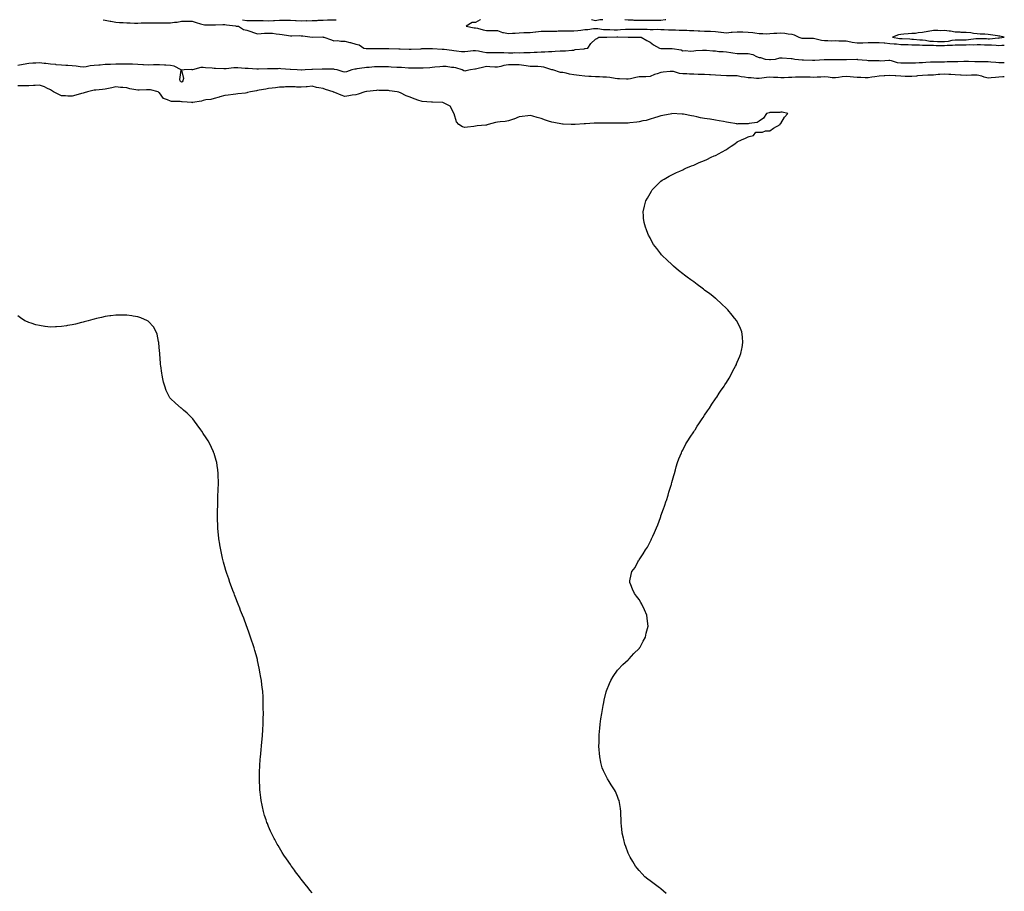
# Model space of a CAD drawing. Units: inches. Extents: x 915683 to 918323, y 7229258 to 7231898.
# Drawn here: x 917420 to 918323, y 7231099 to 7231898 of the extents above; entities that cross this region are included whole.
import ezdxf

# ---------------------------------------------------------------- set-up
doc = ezdxf.new("R2010")
doc.units = ezdxf.units.IN
doc.header["$MEASUREMENT"] = 0
doc.layers.add('Contour_91567229', color=7, linetype='Continuous', true_color=0x1334c8)

msp = doc.modelspace()

# ---------------------------------------------------------------- linework, layer by layer
at = {"layer": 'Contour_91567229'}
for points in [[(917496.27, 7231898, 3276), (917498.05, 7231897.68, 3276), (917502.79, 7231896.66, 3276), (917503.39, 7231896.59, 3276), (917508.05, 7231895.73, 3276), (917511.46, 7231895.33, 3276), (917514.55, 7231895.42, 3276), (917518.05, 7231895.1, 3276), (917521.25, 7231895.12, 3276), (917525.03, 7231894.94, 3276), (917528.05, 7231894.96, 3276), (917531.2, 7231895.07, 3276), (917534.88, 7231895.09, 3276), (917538.05, 7231895.22, 3276), (917541.34, 7231895.21, 3276), (917544.85, 7231895.12, 3276), (917548.05, 7231895.11, 3276), (917551.26, 7231895.13, 3276), (917554.93, 7231895.04, 3276), (917558.05, 7231895.06, 3276), (917561.84, 7231895.71, 3276), (917564.27, 7231895.71, 3276), (917568.05, 7231896.69, 3276), (917572.74, 7231896.61, 3276), (917573.36, 7231896.61, 3276), (917578.05, 7231896.53, 3276), (917581.58, 7231895.46, 3276), (917585.74, 7231894.23, 3276), (917588.05, 7231893.53, 3276), (917589.43, 7231893.3, 3276), (917596.55, 7231893.42, 3276), (917598.05, 7231893.24, 3276), (917599.32, 7231893.19, 3276), (917606.23, 7231893.74, 3276), (917608.05, 7231893.69, 3276), (917609.38, 7231893.25, 3276), (917617.71, 7231892.26, 3276), (917618.26, 7231892.13, 3276), (917620.54, 7231891.92, 3276), (917625.21, 7231889.09, 3276), (917628.05, 7231888.37, 3276), (917632.87, 7231886.74, 3276), (917633.37, 7231886.6, 3276), (917638.05, 7231885.13, 3276), (917641.39, 7231885.27, 3276), (917644.31, 7231885.65, 3276), (917648.05, 7231885.78, 3276), (917651.69, 7231885.56, 3276), (917655, 7231884.97, 3276), (917658.05, 7231884.73, 3276), (917660.62, 7231884.49, 3276), (917666.49, 7231883.48, 3276), (917668.05, 7231883.31, 3276), (917669.28, 7231883.15, 3276), (917676.58, 7231883.38, 3276), (917678.05, 7231883.24, 3276), (917679.44, 7231883.32, 3276), (917687.94, 7231882.03, 3276), (917688.05, 7231882.04, 3276), (917688.17, 7231882.04, 3276), (917697.82, 7231882.15, 3276), (917698.05, 7231882.14, 3276), (917698.24, 7231882.12, 3276), (917698.83, 7231881.92, 3276), (917705.65, 7231879.52, 3276), (917708.05, 7231878.76, 3276), (917711.19, 7231878.79, 3276), (917714.44, 7231878.31, 3276), (917718.05, 7231878.34, 3276), (917722.76, 7231877.21, 3276), (917723.28, 7231877.14, 3276), (917728.05, 7231875.61, 3276), (917731.19, 7231875.06, 3276), (917735.47, 7231871.92, 3276), (917737.72, 7231871.59, 3276), (917738.05, 7231871.57, 3276), (917738.41, 7231871.57, 3276), (917747.59, 7231871.46, 3276), (917748.05, 7231871.45, 3276), (917748.51, 7231871.46, 3276), (917757.76, 7231871.63, 3276), (917758.05, 7231871.64, 3276), (917758.33, 7231871.64, 3276), (917767.43, 7231871.3, 3276), (917768.05, 7231871.32, 3276), (917768.67, 7231871.3, 3276), (917777.09, 7231870.96, 3276), (917778.05, 7231870.93, 3276), (917779.01, 7231870.96, 3276), (917787.55, 7231871.42, 3276), (917788.05, 7231871.43, 3276), (917788.53, 7231871.44, 3276), (917797.76, 7231871.63, 3276), (917798.05, 7231871.63, 3276), (917798.38, 7231871.59, 3276), (917807.2, 7231871.07, 3276), (917808.05, 7231870.95, 3276), (917809.14, 7231870.83, 3276), (917816.08, 7231869.95, 3276), (917818.05, 7231869.71, 3276), (917820.41, 7231869.56, 3276), (917825.11, 7231868.98, 3276), (917828.05, 7231868.81, 3276), (917830.97, 7231869, 3276), (917835.86, 7231869.73, 3276), (917838.05, 7231869.9, 3276), (917840.54, 7231869.43, 3276), (917844.74, 7231868.62, 3276), (917848.05, 7231868, 3276), (917852.04, 7231867.93, 3276), (917854.04, 7231867.91, 3276), (917858.05, 7231867.83, 3276), (917862.2, 7231867.77, 3276), (917863.95, 7231867.82, 3276), (917868.05, 7231867.76, 3276), (917872.27, 7231867.7, 3276), (917873.9, 7231867.77, 3276), (917878.05, 7231867.71, 3276), (917882.2, 7231867.78, 3276), (917883.96, 7231867.83, 3276), (917888.05, 7231867.9, 3276), (917891.85, 7231868.11, 3276), (917894.33, 7231868.2, 3276), (917898.05, 7231868.4, 3276), (917901.41, 7231868.56, 3276), (917904.94, 7231868.8, 3276), (917908.05, 7231868.96, 3276), (917910.96, 7231869.01, 3276), (917915.49, 7231869.36, 3276), (917918.05, 7231869.42, 3276), (917920.55, 7231869.42, 3276), (917926.34, 7231870.21, 3276), (917928.05, 7231870.21, 3276), (917929.39, 7231870.58, 3276), (917937.44, 7231871.31, 3276), (917938.05, 7231871.44, 3276), (917938.48, 7231871.48, 3276), (917940.92, 7231871.92, 3276), (917943.74, 7231876.24, 3276), (917948.05, 7231880.12, 3276), (917949.22, 7231880.76, 3276), (917951.19, 7231881.92, 3276), (917957.84, 7231882.13, 3276), (917958.05, 7231882.12, 3276), (917958.25, 7231882.12, 3276), (917967.64, 7231882.33, 3276), (917968.05, 7231882.33, 3276), (917968.47, 7231882.34, 3276), (917977.87, 7231882.1, 3276), (917978.05, 7231882.11, 3276), (917978.23, 7231882.11, 3276), (917987.94, 7231882.03, 3276), (917988.05, 7231882.03, 3276), (917988.15, 7231882.02, 3276), (917989.82, 7231881.92, 3276), (917994.99, 7231878.85, 3276), (917998.05, 7231877.55, 3276), (918001.21, 7231875.07, 3276), (918006.68, 7231871.92, 3276), (918007.79, 7231871.67, 3276), (918008.05, 7231871.63, 3276), (918008.37, 7231871.6, 3276), (918017.84, 7231871.71, 3276), (918018.05, 7231871.69, 3276), (918018.41, 7231871.57, 3276), (918026.44, 7231870.32, 3276), (918028.05, 7231869.31, 3276), (918030.24, 7231869.72, 3276), (918035.4, 7231869.27, 3276), (918038.05, 7231869.59, 3276), (918040.13, 7231869.83, 3276), (918046.15, 7231870.02, 3276), (918048.05, 7231870.21, 3276), (918049.86, 7231870.11, 3276), (918055.56, 7231869.43, 3276), (918058.05, 7231869.31, 3276), (918061.02, 7231868.95, 3276), (918065.01, 7231868.88, 3276), (918068.05, 7231868.42, 3276), (918072.16, 7231867.81, 3276), (918073.82, 7231867.68, 3276), (918078.05, 7231866.92, 3276), (918082.94, 7231867.04, 3276), (918083.14, 7231867.01, 3276), (918088.05, 7231867.1, 3276), (918092.21, 7231866.09, 3276), (918095.71, 7231864.26, 3276), (918098.05, 7231863.37, 3276), (918099.32, 7231863.2, 3276), (918103.67, 7231861.92, 3276), (918107.56, 7231861.43, 3276), (918108.05, 7231861.42, 3276), (918108.52, 7231861.45, 3276), (918113.03, 7231861.92, 3276), (918117.03, 7231862.94, 3276), (918118.05, 7231863.03, 3276), (918119.09, 7231862.96, 3276), (918127.48, 7231862.49, 3276), (918128.05, 7231862.45, 3276), (918128.51, 7231862.38, 3276), (918130.9, 7231861.92, 3276), (918137.46, 7231861.33, 3276), (918138.05, 7231861.3, 3276), (918138.69, 7231861.28, 3276), (918146.98, 7231860.86, 3276), (918148.05, 7231860.82, 3276), (918149.1, 7231860.87, 3276), (918157.63, 7231861.5, 3276), (918158.05, 7231861.52, 3276), (918158.46, 7231861.51, 3276), (918167.53, 7231861.4, 3276), (918168.05, 7231861.39, 3276), (918168.55, 7231861.42, 3276), (918177.71, 7231861.59, 3276), (918178.05, 7231861.6, 3276), (918178.35, 7231861.63, 3276), (918187.78, 7231861.66, 3276), (918188.05, 7231861.67, 3276), (918188.33, 7231861.64, 3276), (918196.98, 7231860.85, 3276), (918198.05, 7231860.73, 3276), (918199.42, 7231860.55, 3276), (918206.81, 7231860.69, 3276), (918208.05, 7231860.46, 3276), (918209.63, 7231860.35, 3276), (918217.09, 7231860.96, 3276), (918218.05, 7231860.88, 3276), (918219.31, 7231860.66, 3276), (918224.84, 7231858.71, 3276), (918228.05, 7231858.36, 3276), (918231.53, 7231858.44, 3276), (918234.5, 7231858.37, 3276), (918238.05, 7231858.45, 3276), (918241.43, 7231858.53, 3276), (918244.83, 7231858.7, 3276), (918248.05, 7231858.79, 3276), (918251.02, 7231858.95, 3276), (918255.44, 7231859.31, 3276), (918258.05, 7231859.46, 3276), (918260.52, 7231859.46, 3276), (918265.52, 7231859.39, 3276), (918268.05, 7231859.38, 3276), (918270.44, 7231859.53, 3276), (918275.71, 7231859.58, 3276), (918278.05, 7231859.71, 3276), (918280.24, 7231859.72, 3276), (918286.01, 7231859.89, 3276), (918288.05, 7231859.9, 3276), (918290.07, 7231859.9, 3276), (918295.88, 7231859.75, 3276), (918300.21, 7231859.75, 3276), (918305.67, 7231859.54, 3276), (918308.05, 7231859.54, 3276), (918310.72, 7231859.24, 3276), (918315.29, 7231859.16, 3276), (918318.05, 7231858.79, 3276), (918321.23, 7231858.75, 3276), (918323, 7231858.78, 3276)], [(917624.02, 7231898, 3277), (917624.11, 7231897.97, 3277), (917628.05, 7231897.31, 3277), (917632.73, 7231897.24, 3277), (917633.4, 7231897.27, 3277), (917638.05, 7231897.2, 3277), (917642.83, 7231897.14, 3277), (917643.26, 7231897.13, 3277), (917648.05, 7231897.08, 3277), (917652.65, 7231897.32, 3277), (917653.54, 7231897.41, 3277), (917658.05, 7231897.67, 3277), (917662.39, 7231897.58, 3277), (917663.67, 7231897.54, 3277), (917668.05, 7231897.45, 3277), (917672.72, 7231897.24, 3277), (917673.36, 7231897.23, 3277), (917678.05, 7231897.02, 3277), (917682.86, 7231897.12, 3277), (917683.23, 7231897.11, 3277), (917688.05, 7231897.18, 3277), (917692.58, 7231897.39, 3277), (917693.62, 7231897.49, 3277), (917698.05, 7231897.71, 3277), (917702.18, 7231897.79, 3277), (917704.03, 7231897.9, 3277), (917708.05, 7231897.98, 3277), (917710.13, 7231898, 3277)], [(917842.53, 7231898, 3277), (917842.1, 7231897.87, 3277), (917838.05, 7231895.53, 3277), (917834.69, 7231895.28, 3277), (917829.45, 7231891.92, 3277), (917836.69, 7231890.56, 3277), (917838.05, 7231890.46, 3277), (917839.87, 7231890.1, 3277), (917844.83, 7231888.7, 3277), (917848.05, 7231888.18, 3277), (917851.85, 7231888.12, 3277), (917854.25, 7231888.12, 3277), (917858.05, 7231888.06, 3277), (917862.52, 7231886.39, 3277), (917863.66, 7231886.31, 3277), (917868.05, 7231885.26, 3277), (917871.69, 7231885.56, 3277), (917874.18, 7231885.8, 3277), (917878.05, 7231886.1, 3277), (917882.35, 7231886.22, 3277), (917883.75, 7231886.23, 3277), (917888.05, 7231886.34, 3277), (917892.96, 7231886.83, 3277), (917893.13, 7231886.84, 3277), (917898.05, 7231887.4, 3277), (917902.55, 7231887.42, 3277), (917903.51, 7231887.38, 3277), (917908.05, 7231887.4, 3277), (917912.39, 7231887.57, 3277), (917913.77, 7231887.64, 3277), (917918.05, 7231887.82, 3277), (917922.19, 7231887.78, 3277), (917924.02, 7231887.89, 3277), (917928.05, 7231887.84, 3277), (917931.75, 7231888.23, 3277), (917934.66, 7231888.53, 3277), (917938.05, 7231888.88, 3277), (917940.84, 7231889.13, 3277), (917946.02, 7231889.89, 3277), (917948.05, 7231890.08, 3277), (917950.03, 7231889.94, 3277), (917955.21, 7231889.08, 3277), (917958.05, 7231888.9, 3277), (917961.06, 7231888.9, 3277), (917964.96, 7231888.83, 3277), (917968.05, 7231888.83, 3277), (917971.04, 7231888.92, 3277), (917975.45, 7231889.32, 3277), (917978.05, 7231889.41, 3277), (917980.58, 7231889.39, 3277), (917985.5, 7231889.37, 3277), (917988.05, 7231889.35, 3277), (917990.72, 7231889.25, 3277), (917995.31, 7231889.18, 3277), (917998.05, 7231889.07, 3277), (918000.99, 7231888.97, 3277), (918005.31, 7231889.18, 3277), (918008.05, 7231889.08, 3277), (918010.95, 7231889.02, 3277), (918014.96, 7231888.83, 3277), (918018.05, 7231888.78, 3277), (918021.31, 7231888.66, 3277), (918024.66, 7231888.53, 3277), (918028.05, 7231888.41, 3277), (918031.69, 7231888.28, 3277), (918034.23, 7231888.1, 3277), (918038.05, 7231887.97, 3277), (918042.16, 7231887.81, 3277), (918043.84, 7231887.71, 3277), (918048.05, 7231887.55, 3277), (918052.62, 7231887.36, 3277), (918053.47, 7231887.34, 3277), (918058.05, 7231887.13, 3277), (918062.84, 7231886.71, 3277), (918063.38, 7231886.59, 3277), (918068.05, 7231886.07, 3277), (918072.56, 7231886.43, 3277), (918073.49, 7231886.48, 3277), (918078.05, 7231886.87, 3277), (918082.91, 7231886.78, 3277), (918083.18, 7231886.79, 3277), (918088.05, 7231886.71, 3277), (918092.4, 7231886.27, 3277), (918094.14, 7231885.84, 3277), (918098.05, 7231885.3, 3277), (918101.58, 7231885.45, 3277), (918104.89, 7231885.08, 3277), (918108.05, 7231885.26, 3277), (918111.72, 7231885.58, 3277), (918114.42, 7231885.54, 3277), (918118.05, 7231885.95, 3277), (918121.65, 7231885.52, 3277), (918124.8, 7231885.17, 3277), (918128.05, 7231884.79, 3277), (918130.34, 7231884.21, 3277), (918134.52, 7231881.92, 3277), (918137.26, 7231881.13, 3277), (918138.05, 7231881.01, 3277), (918138.95, 7231881.01, 3277), (918147.05, 7231880.92, 3277), (918148.05, 7231880.92, 3277), (918149.23, 7231880.74, 3277), (918155.38, 7231879.24, 3277), (918158.05, 7231878.91, 3277), (918161.03, 7231878.93, 3277), (918164.89, 7231878.76, 3277), (918168.05, 7231878.78, 3277), (918171.2, 7231878.77, 3277), (918174.71, 7231878.58, 3277), (918178.05, 7231878.56, 3277), (918182.13, 7231877.84, 3277), (918183.56, 7231877.43, 3277), (918188.05, 7231876.81, 3277), (918193.02, 7231876.89, 3277), (918193.08, 7231876.89, 3277), (918198.05, 7231876.97, 3277), (918202.9, 7231877.07, 3277), (918203.22, 7231877.09, 3277), (918208.05, 7231877.18, 3277), (918212.78, 7231876.66, 3277), (918213.32, 7231876.66, 3277), (918218.05, 7231876.22, 3277), (918221.92, 7231875.79, 3277), (918224.25, 7231875.72, 3277), (918228.05, 7231875.37, 3277), (918231.37, 7231875.24, 3277), (918234.82, 7231875.15, 3277), (918238.05, 7231875.04, 3277), (918241, 7231874.87, 3277), (918245.08, 7231874.89, 3277), (918248.05, 7231874.74, 3277), (918250.65, 7231874.52, 3277), (918255.28, 7231874.68, 3277), (918258.05, 7231874.5, 3277), (918260.55, 7231874.43, 3277), (918265.59, 7231874.37, 3277), (918268.05, 7231874.3, 3277), (918270.71, 7231874.59, 3277), (918275.38, 7231874.59, 3277), (918278.05, 7231874.94, 3277), (918281.12, 7231874.99, 3277), (918284.96, 7231875.01, 3277), (918288.05, 7231875.05, 3277), (918291.32, 7231875.19, 3277), (918294.93, 7231875.05, 3277), (918298.05, 7231875.19, 3277), (918301.28, 7231875.14, 3277), (918304.9, 7231875.07, 3277), (918308.05, 7231875.03, 3277), (918311.12, 7231874.99, 3277), (918315.45, 7231874.52, 3277), (918318.05, 7231874.48, 3277), (918320.83, 7231874.7, 3277), (918323, 7231874.75, 3277)], [(917954.6, 7231898, 3277), (917954.04, 7231897.91, 3277), (917952.06, 7231897.92, 3277), (917948.05, 7231896.9, 3277), (917944.31, 7231898, 3277)], [(918012.41, 7231898, 3277), (918012.04, 7231897.93, 3277), (918008.05, 7231897.36, 3277), (918003.53, 7231897.4, 3277), (918002.63, 7231897.33, 3277), (917998.05, 7231897.37, 3277), (917993.46, 7231897.34, 3277), (917992.62, 7231897.35, 3277), (917988.05, 7231897.31, 3277), (917983.53, 7231897.41, 3277), (917982.51, 7231897.46, 3277), (917978.05, 7231897.56, 3277), (917974.89, 7231898, 3277)], [(918323, 7231881.96, 3278), (918319.04, 7231882.91, 3278), (918318.05, 7231883.05, 3278), (918316.74, 7231883.24, 3278), (918310.27, 7231884.15, 3278), (918308.05, 7231884.44, 3278), (918305.27, 7231884.69, 3278), (918300.76, 7231884.63, 3278), (918298.05, 7231884.96, 3278), (918294.65, 7231885.32, 3278), (918292.15, 7231886.01, 3278), (918288.05, 7231886.31, 3278), (918283.55, 7231886.41, 3278), (918282.6, 7231886.47, 3278), (918278.05, 7231886.57, 3278), (918273.61, 7231887.48, 3278), (918272.56, 7231887.41, 3278), (918268.05, 7231888, 3278), (918264.07, 7231887.94, 3278), (918261.95, 7231888.01, 3278), (918258.05, 7231887.95, 3278), (918253.29, 7231887.16, 3278), (918252.84, 7231887.13, 3278), (918248.05, 7231886.12, 3278), (918244, 7231885.97, 3278), (918241.63, 7231885.49, 3278), (918238.05, 7231885.32, 3278), (918234.91, 7231885.06, 3278), (918230.79, 7231884.65, 3278), (918228.05, 7231884.43, 3278), (918225.92, 7231884.05, 3278), (918220.57, 7231881.92, 3278), (918226.94, 7231880.82, 3278), (918228.05, 7231880.71, 3278), (918229.31, 7231880.66, 3278), (918236.45, 7231880.32, 3278), (918238.05, 7231880.26, 3278), (918239.8, 7231880.17, 3278), (918245.65, 7231879.53, 3278), (918248.05, 7231879.41, 3278), (918250.8, 7231879.18, 3278), (918254.59, 7231878.46, 3278), (918258.05, 7231878.23, 3278), (918261.85, 7231878.11, 3278), (918264.14, 7231878.01, 3278), (918268.05, 7231877.9, 3278), (918271.69, 7231878.28, 3278), (918275.22, 7231879.09, 3278), (918278.05, 7231879.46, 3278), (918280.47, 7231879.5, 3278), (918285.78, 7231879.65, 3278), (918288.05, 7231879.69, 3278), (918290.19, 7231879.77, 3278), (918296.75, 7231880.61, 3278), (918298.05, 7231880.68, 3278), (918299.31, 7231880.66, 3278), (918306.74, 7231880.61, 3278), (918308.05, 7231880.59, 3278), (918309.39, 7231880.58, 3278), (918317.35, 7231881.22, 3278), (918318.05, 7231881.21, 3278)], [(918318.05, 7231881.21, 3278), (918318.71, 7231881.26, 3278), (918323, 7231881.9, 3278)], [(918323, 7231845.65, 3276), (918321.69, 7231845.56, 3276), (918318.05, 7231845.35, 3276), (918315.07, 7231844.91, 3276), (918310.8, 7231844.67, 3276), (918308.05, 7231844.32, 3276), (918304.67, 7231845.3, 3276), (918302.4, 7231846.28, 3276), (918298.05, 7231847.11, 3276), (918293.11, 7231846.99, 3276), (918292.98, 7231846.99, 3276), (918288.05, 7231846.86, 3276), (918283.35, 7231847.22, 3276), (918282.76, 7231847.21, 3276), (918278.05, 7231847.52, 3276), (918273.83, 7231847.7, 3276), (918272.17, 7231847.8, 3276), (918268.05, 7231847.98, 3276), (918263.78, 7231847.65, 3276), (918262.32, 7231847.65, 3276), (918258.05, 7231847.26, 3276), (918253.19, 7231847.07, 3276), (918252.9, 7231847.07, 3276), (918248.05, 7231846.85, 3276), (918243.51, 7231846.46, 3276), (918242.38, 7231846.25, 3276), (918238.05, 7231845.8, 3276), (918233.98, 7231845.99, 3276), (918232.19, 7231846.06, 3276), (918228.05, 7231846.27, 3276), (918223.37, 7231846.6, 3276), (918222.78, 7231846.65, 3276), (918218.05, 7231846.98, 3276), (918213.34, 7231846.63, 3276), (918212.77, 7231846.64, 3276), (918208.05, 7231846.34, 3276), (918204.35, 7231845.61, 3276), (918201.38, 7231845.25, 3276), (918198.05, 7231844.67, 3276), (918195.28, 7231844.69, 3276), (918191.25, 7231845.12, 3276), (918188.05, 7231845.14, 3276), (918184.58, 7231845.4, 3276), (918181.68, 7231845.55, 3276), (918178.05, 7231845.83, 3276), (918174.39, 7231845.58, 3276), (918170.98, 7231844.85, 3276), (918168.05, 7231844.6, 3276), (918165.19, 7231844.78, 3276), (918161.43, 7231845.3, 3276), (918158.05, 7231845.49, 3276), (918154.56, 7231845.42, 3276), (918151.32, 7231845.18, 3276), (918148.05, 7231845.1, 3276), (918144.8, 7231845.17, 3276), (918141.48, 7231845.35, 3276), (918138.05, 7231845.43, 3276), (918134.65, 7231845.32, 3276), (918131.3, 7231845.17, 3276), (918128.05, 7231845.07, 3276), (918124.98, 7231844.99, 3276), (918120.95, 7231844.82, 3276), (918118.05, 7231844.74, 3276), (918115.12, 7231844.85, 3276), (918111.21, 7231845.08, 3276), (918108.05, 7231845.2, 3276), (918104.91, 7231845.06, 3276), (918100.45, 7231844.32, 3276), (918098.05, 7231844.19, 3276), (918095.76, 7231844.21, 3276), (918090.71, 7231844.58, 3276), (918088.05, 7231844.61, 3276), (918084.72, 7231845.24, 3276), (918081.75, 7231845.62, 3276), (918078.05, 7231846.46, 3276), (918073.47, 7231846.5, 3276), (918072.6, 7231846.47, 3276), (918068.05, 7231846.51, 3276), (918063.08, 7231846.89, 3276), (918063.03, 7231846.9, 3276), (918058.05, 7231847.22, 3276), (918053.53, 7231847.4, 3276), (918052.52, 7231847.45, 3276), (918048.05, 7231847.61, 3276), (918043.93, 7231847.81, 3276), (918042.12, 7231847.85, 3276), (918038.05, 7231848.03, 3276), (918034.32, 7231848.2, 3276), (918031.71, 7231848.26, 3276), (918028.05, 7231848.41, 3276), (918024.9, 7231848.77, 3276), (918019.62, 7231850.35, 3276), (918018.05, 7231850.6, 3276), (918016.61, 7231850.48, 3276), (918010.15, 7231849.82, 3276), (918008.05, 7231849.65, 3276), (918004.52, 7231848.39, 3276), (918002.24, 7231847.73, 3276), (917998.05, 7231845.91, 3276), (917994.28, 7231845.69, 3276), (917991.86, 7231845.73, 3276), (917988.05, 7231845.53, 3276), (917984.83, 7231845.14, 3276), (917980, 7231843.87, 3276), (917978.05, 7231843.57, 3276), (917976.42, 7231843.54, 3276), (917969.95, 7231843.82, 3276), (917968.05, 7231843.8, 3276), (917965.93, 7231844.05, 3276), (917961.13, 7231845.01, 3276), (917958.05, 7231845.28, 3276), (917954.57, 7231845.41, 3276), (917951.71, 7231845.58, 3276), (917948.05, 7231845.7, 3276), (917943.94, 7231846.03, 3276), (917941.99, 7231845.86, 3276), (917938.05, 7231846.32, 3276), (917933.08, 7231846.89, 3276), (917933.03, 7231846.89, 3276), (917928.05, 7231847.52, 3276), (917924.28, 7231848.15, 3276), (917921.03, 7231848.94, 3276), (917918.05, 7231849.51, 3276), (917915.77, 7231849.64, 3276), (917908.98, 7231851.92, 3276), (917908.22, 7231852.1, 3276), (917908.05, 7231852.11, 3276), (917907.82, 7231852.15, 3276), (917900.55, 7231854.42, 3276), (917898.05, 7231854.79, 3276), (917895.03, 7231854.95, 3276), (917891.16, 7231855.03, 3276), (917888.05, 7231855.19, 3276), (917884.32, 7231855.65, 3276), (917882.23, 7231856.1, 3276), (917878.05, 7231856.52, 3276), (917873.4, 7231856.57, 3276), (917872.76, 7231856.63, 3276), (917868.05, 7231856.67, 3276), (917864, 7231855.97, 3276), (917861.16, 7231855.03, 3276), (917858.05, 7231854.32, 3276), (917855.55, 7231854.42, 3276), (917851.05, 7231854.92, 3276), (917848.05, 7231855.03, 3276), (917845.51, 7231854.46, 3276), (917839, 7231852.87, 3276), (917838.05, 7231852.65, 3276), (917837.38, 7231852.59, 3276), (917833.19, 7231851.92, 3276), (917829, 7231850.97, 3276), (917828.05, 7231850.9, 3276), (917827.18, 7231851.05, 3276), (917825.79, 7231851.92, 3276), (917819.98, 7231853.84, 3276), (917818.05, 7231854.12, 3276), (917815.76, 7231854.21, 3276), (917811.1, 7231854.97, 3276), (917808.05, 7231855.05, 3276), (917805.24, 7231854.73, 3276), (917800.46, 7231854.32, 3276), (917798.05, 7231854.06, 3276), (917795.97, 7231853.99, 3276), (917789.79, 7231853.66, 3276), (917788.05, 7231853.6, 3276), (917778.05, 7231853.6, 3276), (917776.32, 7231853.65, 3276), (917770.16, 7231854.03, 3276), (917768.05, 7231854.09, 3276), (917765.73, 7231854.24, 3276), (917760.68, 7231854.55, 3276), (917758.05, 7231854.73, 3276), (917755.23, 7231854.74, 3276), (917750.9, 7231854.77, 3276), (917748.05, 7231854.79, 3276), (917745.3, 7231854.66, 3276), (917740.4, 7231854.27, 3276), (917738.05, 7231854.16, 3276), (917735.96, 7231854.01, 3276), (917728.97, 7231852.84, 3276), (917728.05, 7231852.76, 3276), (917727.33, 7231852.63, 3276), (917724.57, 7231851.92, 3276), (917719.71, 7231850.27, 3276), (917718.05, 7231849.83, 3276), (917716.38, 7231850.26, 3276), (917711.09, 7231851.92, 3276), (917708.6, 7231852.47, 3276), (917708.05, 7231852.5, 3276), (917707.47, 7231852.5, 3276), (917698.77, 7231852.63, 3276), (917698.05, 7231852.63, 3276), (917697.39, 7231852.58, 3276), (917688.37, 7231852.24, 3276), (917688.05, 7231852.22, 3276), (917687.75, 7231852.21, 3276), (917681.58, 7231851.92, 3276), (917678.25, 7231851.72, 3276), (917678.05, 7231851.71, 3276), (917677.84, 7231851.71, 3276), (917674.29, 7231851.92, 3276), (917668.33, 7231852.2, 3276), (917668.05, 7231852.21, 3276), (917667.74, 7231852.23, 3276), (917659.18, 7231853.05, 3276), (917658.05, 7231853.12, 3276), (917656.88, 7231853.09, 3276), (917649, 7231852.88, 3276), (917648.05, 7231852.85, 3276), (917647.12, 7231852.85, 3276), (917638.86, 7231852.73, 3276), (917638.05, 7231852.73, 3276), (917637.21, 7231852.75, 3276), (917629.38, 7231853.25, 3276), (917628.05, 7231853.29, 3276), (917626.67, 7231853.3, 3276), (917619.91, 7231853.79, 3276), (917618.05, 7231853.79, 3276), (917616.16, 7231853.8, 3276), (917609.07, 7231852.94, 3276), (917608.05, 7231852.95, 3276), (917606.99, 7231852.98, 3276), (917599.46, 7231853.34, 3276), (917598.05, 7231853.38, 3276), (917596.48, 7231853.49, 3276), (917590.08, 7231853.95, 3276), (917588.05, 7231854.1, 3276), (917585.84, 7231854.14, 3276), (917578.3, 7231852.17, 3276), (917578.05, 7231852.17, 3276), (917577.78, 7231852.19, 3276), (917570.73, 7231851.92, 3276), (917568.27, 7231851.7, 3276), (917570.15, 7231844.02, 3276), (917569.4, 7231841.92, 3276), (917568.86, 7231841.11, 3276), (917568.05, 7231840.78, 3276), (917567.34, 7231841.22, 3276), (917566.94, 7231841.92, 3276), (917566.7, 7231843.27, 3276), (917567.93, 7231851.8, 3276), (917567.88, 7231851.92, 3276), (917561.38, 7231855.26, 3276), (917558.05, 7231855.91, 3276), (917553.71, 7231856.27, 3276), (917552.51, 7231856.37, 3276), (917548.05, 7231856.72, 3276), (917543.43, 7231856.54, 3276), (917542.66, 7231856.53, 3276), (917538.05, 7231856.35, 3276), (917533.34, 7231856.63, 3276), (917532.8, 7231856.67, 3276), (917528.05, 7231856.94, 3276), (917523.2, 7231857.08, 3276), (917522.89, 7231857.08, 3276), (917518.05, 7231857.21, 3276), (917513.27, 7231857.14, 3276), (917512.83, 7231857.14, 3276), (917508.05, 7231857.08, 3276), (917503.12, 7231857, 3276), (917502.97, 7231857, 3276), (917498.05, 7231856.91, 3276), (917493.57, 7231856.4, 3276), (917492.44, 7231856.31, 3276), (917488.05, 7231855.85, 3276), (917484.37, 7231855.59, 3276), (917480.84, 7231854.71, 3276), (917478.05, 7231854.44, 3276), (917475.22, 7231854.75, 3276), (917471.46, 7231855.33, 3276), (917468.05, 7231855.67, 3276), (917463.98, 7231855.98, 3276), (917462.17, 7231856.04, 3276), (917458.05, 7231856.39, 3276), (917453.22, 7231856.75, 3276), (917452.93, 7231856.79, 3276), (917448.05, 7231857.12, 3276), (917443.84, 7231857.71, 3276), (917442.1, 7231857.87, 3276), (917438.05, 7231858.38, 3276), (917434.42, 7231858.29, 3276), (917431.9, 7231858.07, 3276), (917428.05, 7231857.97, 3276), (917423.07, 7231856.9, 3276), (917423.02, 7231856.89, 3276), (917418.05, 7231855.93, 3276)], [(918012.88, 7231096.75, 3277), (918008.05, 7231100.92, 3277), (918007.48, 7231101.35, 3277), (918006.74, 7231101.92, 3277), (918001.79, 7231105.66, 3277), (917998.05, 7231108.38, 3277), (917996, 7231109.88, 3277), (917993.3, 7231111.92, 3277), (917990.79, 7231114.65, 3277), (917988.05, 7231117.83, 3277), (917986.21, 7231120.08, 3277), (917984.81, 7231121.92, 3277), (917982.26, 7231126.13, 3277), (917979.87, 7231130.1, 3277), (917978.76, 7231131.92, 3277), (917978.56, 7231132.44, 3277), (917978.05, 7231133.74, 3277), (917975.8, 7231139.67, 3277), (917974.94, 7231141.92, 3277), (917973.87, 7231146.11, 3277), (917973.52, 7231147.39, 3277), (917972.38, 7231151.92, 3277), (917972.05, 7231155.92, 3277), (917971.93, 7231158.04, 3277), (917971.62, 7231161.92, 3277), (917971.46, 7231165.33, 3277), (917971.33, 7231168.64, 3277), (917971.17, 7231171.92, 3277), (917970.79, 7231174.66, 3277), (917969.88, 7231180.09, 3277), (917969.59, 7231181.92, 3277), (917969.18, 7231183.05, 3277), (917968.05, 7231185.8, 3277), (917966.24, 7231190.11, 3277), (917965.34, 7231191.92, 3277), (917962.5, 7231196.37, 3277), (917960.55, 7231199.42, 3277), (917958.98, 7231201.92, 3277), (917958.65, 7231202.52, 3277), (917958.05, 7231203.62, 3277), (917955.23, 7231209.11, 3277), (917954.07, 7231211.92, 3277), (917952.92, 7231216.79, 3277), (917952.86, 7231217.11, 3277), (917951.9, 7231221.92, 3277), (917951.61, 7231225.48, 3277), (917951.43, 7231228.53, 3277), (917951.17, 7231231.92, 3277), (917951.24, 7231235.1, 3277), (917951.31, 7231238.66, 3277), (917951.34, 7231241.92, 3277), (917951.66, 7231245.53, 3277), (917951.9, 7231248.07, 3277), (917952.19, 7231251.92, 3277), (917952.97, 7231256.84, 3277), (917952.99, 7231256.98, 3277), (917953.72, 7231261.92, 3277), (917954.41, 7231265.55, 3277), (917955.12, 7231268.99, 3277), (917955.66, 7231271.92, 3277), (917956.03, 7231273.94, 3277), (917957.86, 7231281.72, 3277), (917957.9, 7231281.92, 3277), (917957.93, 7231282.04, 3277), (917958.05, 7231282.45, 3277), (917960.78, 7231289.2, 3277), (917962.14, 7231291.92, 3277), (917964.17, 7231295.8, 3277), (917968.05, 7231301.37, 3277), (917968.29, 7231301.68, 3277), (917968.53, 7231301.92, 3277), (917973.13, 7231306.83, 3277), (917978.05, 7231311.14, 3277), (917978.44, 7231311.54, 3277), (917978.86, 7231311.92, 3277), (917983.22, 7231316.75, 3277), (917988.05, 7231321.42, 3277), (917988.26, 7231321.71, 3277), (917988.43, 7231321.92, 3277), (917988.88, 7231322.75, 3277), (917991.71, 7231328.26, 3277), (917993.91, 7231331.92, 3277), (917994.6, 7231335.38, 3277), (917995.76, 7231339.63, 3277), (917996.28, 7231341.92, 3277), (917996.01, 7231343.96, 3277), (917995.47, 7231349.34, 3277), (917995.07, 7231351.92, 3277), (917993.05, 7231356.92, 3277), (917990.5, 7231361.92, 3277), (917989.63, 7231363.5, 3277), (917988.05, 7231366.21, 3277), (917985.63, 7231369.5, 3277), (917983.72, 7231371.92, 3277), (917981.94, 7231375.81, 3277), (917980.32, 7231379.64, 3277), (917979.33, 7231381.92, 3277), (917979.52, 7231383.39, 3277), (917980.83, 7231389.15, 3277), (917981.38, 7231391.92, 3277), (917984.3, 7231395.67, 3277), (917986.9, 7231400.77, 3277), (917987.54, 7231401.92, 3277), (917987.78, 7231402.18, 3277), (917988.05, 7231402.6, 3277), (917991.84, 7231408.12, 3277), (917993.91, 7231411.92, 3277), (917995.59, 7231414.38, 3277), (917998.05, 7231419.17, 3277), (917998.98, 7231420.99, 3277), (917999.39, 7231421.92, 3277), (918000.44, 7231424.31, 3277), (918002.1, 7231427.88, 3277), (918003.85, 7231431.92, 3277), (918005.12, 7231434.86, 3277), (918007.53, 7231441.4, 3277), (918007.73, 7231441.92, 3277), (918007.81, 7231442.15, 3277), (918008.05, 7231442.89, 3277), (918010.38, 7231449.59, 3277), (918011.23, 7231451.92, 3277), (918012.88, 7231456.74, 3277), (918012.97, 7231457.01, 3277), (918014.61, 7231461.92, 3277), (918015.38, 7231464.6, 3277), (918017.41, 7231471.28, 3277), (918017.6, 7231471.92, 3277), (918017.68, 7231472.29, 3277), (918018.05, 7231473.66, 3277), (918019.84, 7231480.12, 3277), (918020.42, 7231481.92, 3277), (918021.33, 7231485.19, 3277), (918022.01, 7231487.96, 3277), (918023.19, 7231491.92, 3277), (918024.52, 7231495.45, 3277), (918026.8, 7231500.67, 3277), (918027.33, 7231501.92, 3277), (918027.57, 7231502.4, 3277), (918028.05, 7231503.35, 3277), (918030.94, 7231509.04, 3277), (918032.6, 7231511.92, 3277), (918034.78, 7231515.19, 3277), (918038.05, 7231520.1, 3277), (918038.78, 7231521.2, 3277), (918039.26, 7231521.92, 3277), (918041.38, 7231525.25, 3277), (918042.68, 7231527.29, 3277), (918045.86, 7231531.92, 3277), (918046.7, 7231533.27, 3277), (918048.05, 7231535.25, 3277), (918050.64, 7231539.33, 3277), (918052.42, 7231541.92, 3277), (918054.65, 7231545.32, 3277), (918058.05, 7231550.29, 3277), (918058.7, 7231551.28, 3277), (918059.14, 7231551.92, 3277), (918061.55, 7231555.42, 3277), (918062.76, 7231557.21, 3277), (918065.96, 7231561.92, 3277), (918066.75, 7231563.22, 3277), (918068.05, 7231565.34, 3277), (918070.55, 7231569.42, 3277), (918072.08, 7231571.92, 3277), (918074.11, 7231575.86, 3277), (918076.38, 7231580.25, 3277), (918077.24, 7231581.92, 3277), (918077.47, 7231582.51, 3277), (918078.05, 7231583.92, 3277), (918080.43, 7231589.54, 3277), (918081.38, 7231591.92, 3277), (918082.21, 7231596.09, 3277), (918082.46, 7231597.51, 3277), (918083.22, 7231601.92, 3277), (918082.89, 7231606.75, 3277), (918082.85, 7231607.12, 3277), (918082.26, 7231611.92, 3277), (918080.97, 7231614.85, 3277), (918078.05, 7231621.15, 3277), (918077.68, 7231621.92, 3277), (918075.55, 7231624.42, 3277), (918073.26, 7231627.13, 3277), (918069.37, 7231631.92, 3277), (918068.68, 7231632.55, 3277), (918068.05, 7231633.13, 3277), (918063.58, 7231637.45, 3277), (918058.78, 7231641.92, 3277), (918058.36, 7231642.23, 3277), (918058.05, 7231642.48, 3277), (918055.55, 7231644.42, 3277), (918052.73, 7231646.6, 3277), (918048.05, 7231650.11, 3277), (918047.02, 7231650.88, 3277), (918045.69, 7231651.92, 3277), (918041.28, 7231655.15, 3277), (918038.05, 7231657.52, 3277), (918035.51, 7231659.38, 3277), (918031.94, 7231661.92, 3277), (918029.74, 7231663.61, 3277), (918028.05, 7231664.97, 3277), (918024.24, 7231668.11, 3277), (918019.63, 7231671.92, 3277), (918018.81, 7231672.68, 3277), (918018.05, 7231673.39, 3277), (918013.64, 7231677.52, 3277), (918009.09, 7231681.92, 3277), (918008.62, 7231682.49, 3277), (918008.05, 7231683.23, 3277), (918004.2, 7231688.07, 3277), (918001.16, 7231691.92, 3277), (918000.05, 7231693.92, 3277), (917998.05, 7231697.92, 3277), (917996.69, 7231700.55, 3277), (917995.87, 7231701.92, 3277), (917994.71, 7231705.25, 3277), (917993.84, 7231707.71, 3277), (917992.53, 7231711.92, 3277), (917992.11, 7231715.98, 3277), (917991.94, 7231718.03, 3277), (917991.67, 7231721.92, 3277), (917993.05, 7231726.92, 3277), (917994.3, 7231731.92, 3277), (917995.6, 7231734.37, 3277), (917998.05, 7231738.59, 3277), (917999.28, 7231740.7, 3277), (918000.05, 7231741.92, 3277), (918003.91, 7231746.06, 3277), (918008.05, 7231749.92, 3277), (918009.14, 7231750.83, 3277), (918010.84, 7231751.92, 3277), (918015.51, 7231754.46, 3277), (918018.05, 7231755.61, 3277), (918022.19, 7231757.78, 3277), (918025.25, 7231759.12, 3277), (918028.05, 7231760.42, 3277), (918029.01, 7231760.96, 3277), (918030.85, 7231761.92, 3277), (918035.93, 7231764.04, 3277), (918038.05, 7231764.73, 3277), (918043.05, 7231766.92, 3277), (918048.05, 7231768.95, 3277), (918050.04, 7231769.93, 3277), (918054.17, 7231771.92, 3277), (918056.91, 7231773.06, 3277), (918058.05, 7231773.52, 3277), (918061.57, 7231775.44, 3277), (918063.51, 7231776.46, 3277), (918068.05, 7231779.07, 3277), (918069.78, 7231780.18, 3277), (918072.53, 7231781.92, 3277), (918075.8, 7231784.17, 3277), (918078.05, 7231785.93, 3277), (918082.04, 7231787.93, 3277), (918085.55, 7231789.42, 3277), (918088.05, 7231790.58, 3277), (918089.01, 7231790.96, 3277), (918092.81, 7231791.92, 3277), (918095.15, 7231794.81, 3277), (918098.05, 7231794.89, 3277), (918101.11, 7231794.98, 3277), (918103.96, 7231796.01, 3277), (918108.05, 7231796.01, 3277), (918111.42, 7231798.55, 3277), (918117.43, 7231801.92, 3277), (918117.51, 7231802.46, 3277), (918118.05, 7231802.83, 3277), (918121.5, 7231808.47, 3277), (918124.5, 7231811.92, 3277), (918119.25, 7231813.11, 3277), (918118.05, 7231813.18, 3277), (918116.96, 7231813, 3277), (918109.09, 7231812.96, 3277), (918108.05, 7231812.84, 3277), (918107.28, 7231812.68, 3277), (918104.7, 7231811.92, 3277), (918102.23, 7231807.73, 3277), (918098.05, 7231805.07, 3277), (918096.18, 7231803.8, 3277), (918088.91, 7231802.78, 3277), (918088.05, 7231802.48, 3277), (918087.58, 7231802.39, 3277), (918078.52, 7231802.39, 3277), (918078.05, 7231802.32, 3277), (918077.58, 7231802.39, 3277), (918069.95, 7231803.82, 3277), (918068.05, 7231804.08, 3277), (918065.43, 7231804.55, 3277), (918061.5, 7231805.37, 3277), (918058.05, 7231805.92, 3277), (918053.31, 7231806.66, 3277), (918052.85, 7231806.72, 3277), (918048.05, 7231807.44, 3277), (918044.25, 7231808.11, 3277), (918040.98, 7231808.98, 3277), (918038.05, 7231809.61, 3277), (918035.98, 7231809.85, 3277), (918028.66, 7231811.31, 3277), (918028.05, 7231811.4, 3277), (918027.52, 7231811.39, 3277), (918018.13, 7231811.84, 3277), (918018.05, 7231811.83, 3277), (918017.95, 7231811.81, 3277), (918009.8, 7231810.17, 3277), (918008.05, 7231809.84, 3277), (918005.07, 7231808.93, 3277), (918002.08, 7231807.9, 3277), (917998.05, 7231806.81, 3277), (917994.32, 7231805.65, 3277), (917991.32, 7231805.19, 3277), (917988.05, 7231804.37, 3277), (917985.94, 7231804.03, 3277), (917979.61, 7231803.48, 3277), (917978.05, 7231803.26, 3277), (917976.73, 7231803.24, 3277), (917969.21, 7231803.08, 3277), (917968.05, 7231803.07, 3277), (917966.8, 7231803.17, 3277), (917959.23, 7231803.09, 3277), (917958.05, 7231803.21, 3277), (917956.71, 7231803.26, 3277), (917949.32, 7231803.2, 3277), (917948.05, 7231803.26, 3277), (917946.9, 7231803.06, 3277), (917938.68, 7231802.55, 3277), (917938.05, 7231802.46, 3277), (917937.55, 7231802.42, 3277), (917929.26, 7231801.92, 3277), (917928.15, 7231801.82, 3277), (917928.05, 7231801.82, 3277), (917927.96, 7231801.82, 3277), (917925.55, 7231801.92, 3277), (917918.26, 7231802.13, 3277), (917918.05, 7231802.13, 3277), (917917.8, 7231802.17, 3277), (917909.76, 7231803.63, 3277), (917908.05, 7231803.95, 3277), (917904.94, 7231805.04, 3277), (917902.02, 7231805.89, 3277), (917898.05, 7231807.53, 3277), (917894.45, 7231808.32, 3277), (917890.52, 7231809.45, 3277), (917888.05, 7231810.06, 3277), (917885.98, 7231809.85, 3277), (917880.84, 7231809.14, 3277), (917878.05, 7231808.86, 3277), (917873.17, 7231806.8, 3277), (917872.85, 7231806.72, 3277), (917868.05, 7231805.14, 3277), (917865.23, 7231804.74, 3277), (917860.48, 7231804.35, 3277), (917858.05, 7231804.05, 3277), (917856.32, 7231803.65, 3277), (917849.56, 7231801.92, 3277), (917848.5, 7231801.47, 3277), (917848.05, 7231801.34, 3277), (917847.38, 7231801.25, 3277), (917839.4, 7231800.57, 3277), (917838.05, 7231800.35, 3277), (917836.25, 7231800.11, 3277), (917830.51, 7231799.47, 3277), (917828.05, 7231799.16, 3277), (917825.96, 7231799.82, 3277), (917822.47, 7231801.92, 3277), (917820.36, 7231804.22, 3277), (917818.2, 7231811.77, 3277), (917818.13, 7231811.92, 3277), (917818.11, 7231811.98, 3277), (917818.05, 7231812.22, 3277), (917814.7, 7231818.56, 3277), (917808.05, 7231821.92, 3277), (917798.54, 7231822.42, 3277), (917798.05, 7231822.42, 3277), (917797.45, 7231822.52, 3277), (917789.12, 7231822.99, 3277), (917788.05, 7231823.21, 3277), (917785.96, 7231824.02, 3277), (917781.59, 7231825.46, 3277), (917778.05, 7231827.09, 3277), (917774.37, 7231828.24, 3277), (917769.08, 7231830.88, 3277), (917768.05, 7231831.32, 3277), (917767.53, 7231831.4, 3277), (917766.07, 7231831.92, 3277), (917759.04, 7231832.91, 3277), (917758.05, 7231833.03, 3277), (917756.88, 7231833.08, 3277), (917749.33, 7231833.2, 3277), (917748.05, 7231833.26, 3277), (917747.04, 7231832.94, 3277), (917738.29, 7231832.15, 3277), (917738.05, 7231832.11, 3277), (917737.87, 7231832.1, 3277), (917736.52, 7231831.92, 3277), (917730.32, 7231829.64, 3277), (917728.05, 7231829.15, 3277), (917724.82, 7231828.7, 3277), (917721.82, 7231828.15, 3277), (917718.05, 7231827.65, 3277), (917714.81, 7231828.68, 3277), (917708.83, 7231831.14, 3277), (917708.05, 7231831.43, 3277), (917707.75, 7231831.62, 3277), (917707.4, 7231831.92, 3277), (917700.17, 7231834.04, 3277), (917698.05, 7231834.84, 3277), (917694.31, 7231835.66, 3277), (917692.04, 7231835.91, 3277), (917688.05, 7231837.06, 3277), (917683.45, 7231836.53, 3277), (917682.61, 7231836.47, 3277), (917678.05, 7231836, 3277), (917673.75, 7231836.22, 3277), (917672.52, 7231836.38, 3277), (917668.05, 7231836.57, 3277), (917663.67, 7231836.3, 3277), (917662.37, 7231836.24, 3277), (917658.05, 7231835.99, 3277), (917654.49, 7231835.47, 3277), (917651.43, 7231835.3, 3277), (917648.05, 7231834.88, 3277), (917645.55, 7231834.42, 3277), (917639.47, 7231833.34, 3277), (917638.05, 7231833.08, 3277), (917637.12, 7231832.85, 3277), (917631.38, 7231831.92, 3277), (917628.87, 7231831.1, 3277), (917628.05, 7231830.94, 3277), (917626.9, 7231830.77, 3277), (917619.93, 7231830.04, 3277), (917618.05, 7231829.71, 3277), (917615.46, 7231829.33, 3277), (917611.15, 7231828.82, 3277), (917608.05, 7231828.34, 3277), (917603.29, 7231827.16, 3277), (917602.89, 7231827.08, 3277), (917598.05, 7231825.72, 3277), (917595.15, 7231824.82, 3277), (917590.55, 7231824.41, 3277), (917588.05, 7231823.86, 3277), (917586.69, 7231823.29, 3277), (917578.15, 7231821.92, 3277), (917578.07, 7231821.9, 3277), (917578.05, 7231821.9, 3277), (917578.03, 7231821.9, 3277), (917577.89, 7231821.92, 3277), (917568.8, 7231822.66, 3277), (917568.05, 7231822.7, 3277), (917567.08, 7231822.9, 3277), (917559.05, 7231822.93, 3277), (917558.05, 7231823.25, 3277), (917555.32, 7231824.65, 3277), (917551.8, 7231825.67, 3277), (917548.05, 7231830.87, 3277), (917547.34, 7231831.21, 3277), (917546.71, 7231831.92, 3277), (917539.84, 7231833.71, 3277), (917538.05, 7231833.7, 3277), (917536.24, 7231833.73, 3277), (917529.45, 7231833.32, 3277), (917528.05, 7231833.34, 3277), (917526.24, 7231833.73, 3277), (917520.82, 7231834.69, 3277), (917518.05, 7231835.37, 3277), (917514.26, 7231835.72, 3277), (917512.1, 7231835.97, 3277), (917508.05, 7231836.32, 3277), (917504.4, 7231835.57, 3277), (917501.17, 7231835.04, 3277), (917498.05, 7231834.43, 3277), (917495.87, 7231834.1, 3277), (917489.61, 7231833.48, 3277), (917488.05, 7231833.27, 3277), (917486.95, 7231833.01, 3277), (917482.03, 7231831.92, 3277), (917479.06, 7231830.91, 3277), (917478.05, 7231830.7, 3277), (917476.34, 7231830.2, 3277), (917471.29, 7231828.69, 3277), (917468.05, 7231827.79, 3277), (917464.04, 7231827.91, 3277), (917461.79, 7231828.19, 3277), (917458.05, 7231828.31, 3277), (917455.55, 7231829.42, 3277), (917450.63, 7231831.92, 3277), (917449.06, 7231832.94, 3277), (917448.05, 7231833.67, 3277), (917444.78, 7231835.19, 3277), (917442.58, 7231836.45, 3277), (917438.05, 7231837.84, 3277), (917433.9, 7231837.78, 3277), (917432.42, 7231837.55, 3277), (917428.05, 7231837.5, 3277), (917423.6, 7231837.47, 3277), (917422.54, 7231837.43, 3277), (917418.05, 7231837.41, 3277)], [(917688.05, 7231097.37, 3278), (917685.97, 7231099.85, 3278), (917684.27, 7231101.92, 3278), (917681.54, 7231105.41, 3278), (917678.05, 7231109.78, 3278), (917677.09, 7231110.96, 3278), (917676.34, 7231111.92, 3278), (917672.85, 7231116.72, 3278), (917671.74, 7231118.24, 3278), (917669.01, 7231121.92, 3278), (917668.62, 7231122.49, 3278), (917668.05, 7231123.32, 3278), (917664.58, 7231128.45, 3278), (917662.16, 7231131.92, 3278), (917660.59, 7231134.46, 3278), (917658.05, 7231138.66, 3278), (917656.82, 7231140.69, 3278), (917656.05, 7231141.92, 3278), (917653.79, 7231146.19, 3278), (917653.27, 7231147.14, 3278), (917650.7, 7231151.92, 3278), (917649.91, 7231153.78, 3278), (917648.05, 7231158.21, 3278), (917646.97, 7231160.84, 3278), (917646.51, 7231161.92, 3278), (917645.79, 7231164.18, 3278), (917644.47, 7231168.34, 3278), (917643.35, 7231171.92, 3278), (917642.44, 7231176.31, 3278), (917642.12, 7231177.85, 3278), (917641.27, 7231181.92, 3278), (917640.91, 7231184.78, 3278), (917640.28, 7231189.69, 3278), (917639.98, 7231191.92, 3278), (917639.93, 7231193.8, 3278), (917639.71, 7231200.25, 3278), (917639.66, 7231201.92, 3278), (917639.71, 7231203.59, 3278), (917639.89, 7231210.07, 3278), (917639.93, 7231211.92, 3278), (917640.08, 7231213.95, 3278), (917640.49, 7231219.48, 3278), (917640.67, 7231221.92, 3278), (917640.96, 7231224.83, 3278), (917641.32, 7231228.65, 3278), (917641.59, 7231231.92, 3278), (917641.89, 7231235.76, 3278), (917642.05, 7231237.92, 3278), (917642.38, 7231241.92, 3278), (917642.69, 7231246.56, 3278), (917642.73, 7231247.24, 3278), (917643.02, 7231251.92, 3278), (917643.18, 7231256.79, 3278), (917643.19, 7231257.07, 3278), (917643.29, 7231261.92, 3278), (917643.26, 7231266.71, 3278), (917643.26, 7231267.13, 3278), (917643.23, 7231271.92, 3278), (917642.98, 7231276.85, 3278), (917642.97, 7231277, 3278), (917642.68, 7231281.92, 3278), (917642.2, 7231286.06, 3278), (917641.95, 7231288.02, 3278), (917641.48, 7231291.92, 3278), (917641, 7231294.87, 3278), (917640.14, 7231299.83, 3278), (917639.82, 7231301.92, 3278), (917639.52, 7231303.39, 3278), (917638.05, 7231310.44, 3278), (917637.79, 7231311.66, 3278), (917637.73, 7231311.92, 3278), (917637.6, 7231312.38, 3278), (917635.58, 7231319.45, 3278), (917634.88, 7231321.92, 3278), (917633.29, 7231326.68, 3278), (917633.17, 7231327.05, 3278), (917631.58, 7231331.92, 3278), (917630.64, 7231334.51, 3278), (917628.05, 7231341.7, 3278), (917627.99, 7231341.86, 3278), (917627.97, 7231341.92, 3278), (917627.91, 7231342.06, 3278), (917625.25, 7231349.12, 3278), (917624.12, 7231351.92, 3278), (917622.43, 7231356.3, 3278), (917621.62, 7231358.35, 3278), (917620.17, 7231361.92, 3278), (917619.57, 7231363.44, 3278), (917618.05, 7231367.48, 3278), (917616.83, 7231370.7, 3278), (917616.36, 7231371.92, 3278), (917615.34, 7231374.63, 3278), (917614.11, 7231377.98, 3278), (917612.66, 7231381.92, 3278), (917611.51, 7231385.38, 3278), (917609.89, 7231390.07, 3278), (917609.26, 7231391.92, 3278), (917609, 7231392.87, 3278), (917608.05, 7231396.16, 3278), (917606.79, 7231400.65, 3278), (917606.4, 7231401.92, 3278), (917605.89, 7231404.08, 3278), (917604.86, 7231408.74, 3278), (917604.16, 7231411.92, 3278), (917603.37, 7231416.6, 3278), (917603.28, 7231417.15, 3278), (917602.51, 7231421.92, 3278), (917602.08, 7231425.95, 3278), (917601.87, 7231428.09, 3278), (917601.59, 7231431.92, 3278), (917601.47, 7231435.34, 3278), (917601.32, 7231438.65, 3278), (917601.2, 7231441.92, 3278), (917601.32, 7231445.19, 3278), (917601.35, 7231448.62, 3278), (917601.38, 7231451.92, 3278), (917601.48, 7231455.35, 3278), (917601.51, 7231458.46, 3278), (917601.65, 7231461.92, 3278), (917601.8, 7231465.67, 3278), (917601.85, 7231468.12, 3278), (917602.05, 7231471.92, 3278), (917602.01, 7231475.88, 3278), (917601.91, 7231478.05, 3278), (917601.83, 7231481.92, 3278), (917601.45, 7231485.32, 3278), (917600.83, 7231489.15, 3278), (917600.49, 7231491.92, 3278), (917599.97, 7231493.84, 3278), (917598.05, 7231500.25, 3278), (917597.66, 7231501.53, 3278), (917597.52, 7231501.92, 3278), (917597.05, 7231502.92, 3278), (917594.56, 7231508.43, 3278), (917592.69, 7231511.92, 3278), (917590.86, 7231514.72, 3278), (917588.05, 7231518.59, 3278), (917586.76, 7231520.63, 3278), (917585.92, 7231521.92, 3278), (917582.59, 7231526.46, 3278), (917580.05, 7231529.92, 3278), (917578.58, 7231531.92, 3278), (917578.33, 7231532.19, 3278), (917578.05, 7231532.48, 3278), (917573.26, 7231537.13, 3278), (917570.05, 7231539.92, 3278), (917568.05, 7231541.68, 3278), (917567.93, 7231541.8, 3278), (917567.8, 7231541.92, 3278), (917562.59, 7231546.45, 3278), (917558.05, 7231550.58, 3278), (917557.45, 7231551.32, 3278), (917557.04, 7231551.92, 3278), (917556.29, 7231553.69, 3278), (917554.17, 7231558.04, 3278), (917552.77, 7231561.92, 3278), (917551.79, 7231565.66, 3278), (917551.17, 7231568.8, 3278), (917550.46, 7231571.92, 3278), (917550.09, 7231573.96, 3278), (917549.23, 7231580.74, 3278), (917549.04, 7231581.92, 3278), (917548.93, 7231582.81, 3278), (917548.29, 7231591.68, 3278), (917548.26, 7231591.92, 3278), (917548.25, 7231592.12, 3278), (917548.05, 7231594.42, 3278), (917547.48, 7231601.35, 3278), (917547.43, 7231601.92, 3278), (917547.21, 7231602.77, 3278), (917545.78, 7231609.65, 3278), (917545.08, 7231611.92, 3278), (917542.38, 7231616.25, 3278), (917538.05, 7231621.2, 3278), (917537.66, 7231621.54, 3278), (917537.01, 7231621.92, 3278), (917530.82, 7231624.69, 3278), (917528.05, 7231625.55, 3278), (917523.87, 7231626.11, 3278), (917522.5, 7231626.37, 3278), (917518.05, 7231626.94, 3278), (917513.13, 7231627, 3278), (917512.98, 7231626.99, 3278), (917508.05, 7231627.07, 3278), (917503.52, 7231626.44, 3278), (917502.48, 7231626.34, 3278), (917498.05, 7231625.78, 3278), (917494.92, 7231625.05, 3278), (917490.15, 7231624.02, 3278), (917488.05, 7231623.53, 3278), (917486.78, 7231623.2, 3278), (917482.62, 7231621.92, 3278), (917479.06, 7231620.91, 3278), (917478.05, 7231620.66, 3278), (917476.34, 7231620.21, 3278), (917471.05, 7231618.91, 3278), (917468.05, 7231618.08, 3278), (917463.6, 7231617.47, 3278), (917462.6, 7231617.37, 3278), (917458.05, 7231616.62, 3278), (917453.52, 7231616.45, 3278), (917452.47, 7231616.34, 3278), (917448.05, 7231616.13, 3278), (917443.19, 7231616.78, 3278), (917442.93, 7231616.8, 3278), (917438.05, 7231617.47, 3278), (917434.45, 7231618.32, 3278), (917430.26, 7231619.71, 3278), (917428.05, 7231620.34, 3278), (917426.91, 7231620.79, 3278), (917424.6, 7231621.92, 3278), (917420.62, 7231624.49, 3278), (917418.05, 7231626.33, 3278)]]:
    msp.add_polyline3d(points, dxfattribs=at)

doc.saveas('drawing.dxf')
